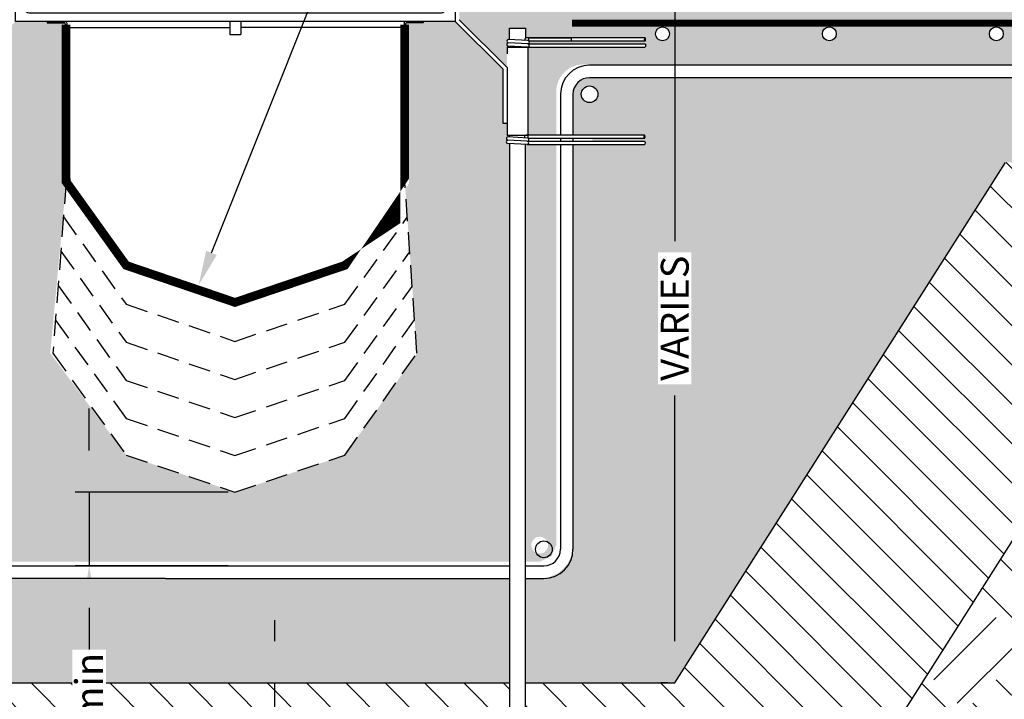
# Model space of a CAD drawing. Units: millimetres. Extents: x -594036 to -568878, y -732885 to -730068.
# Drawn here: x -576847 to -576139, y -731798 to -731310 of the extents above; entities that cross this region are included whole.
import ezdxf
from ezdxf import colors
from ezdxf.entities.mleader import LeaderData, LeaderLine
from ezdxf.math import Vec2, Vec3

# ---------------------------------------------------------------- set-up
doc = ezdxf.new("R2010")
doc.units = ezdxf.units.MM
doc.header["$PDMODE"] = 3
doc.linetypes.add('DASHED2', pattern=[9.524999999999999, 6.35, -3.175])
doc.layers.add('Details', color=7, linetype='Continuous')
doc.styles.get("Standard").update_dxf_attribs({"font": 'arial.ttf'})
doc.dimstyles.get("Standard").update_dxf_attribs({"dimscale": 10, "dimtxt": 2, "dimasz": 3, "dimexe": 1, "dimexo": 0.5, "dimgap": 0.5, "dimtad": 0, "dimdec": 0, "dimzin": 0, "dimdsep": 46, "dimtxsty": 'Standard', "dimcen": 0.09, "dimclrd": 3, "dimclre": 3, "dimclrt": 7, "dimadec": 0, "dimazin": 0, "dimtfac": 1, "dimtdec": 0, "dimtofl": 0, "dimtmove": 0, "dimatfit": 3, "dimfxl": 1, "dimtolj": 1, "dimtzin": 0, "dimarcsym": 0})

# ---------------------------------------------------------------- blocks, each defined once
blk = doc.blocks.new('*D3')
at = {"layer": 'Defpoints', "color": 0, "transparency": 16777216}
for p in [(-576376.2114880163, -731262.405212869), (-576376.2114880173, -731262.405212869), (-576376.2114880169, -731786.3137418947)]:
    blk.add_point(p, dxfattribs=at)
at = {"layer": 'Details', "color": 3, "lineweight": -2, "transparency": 16777216}
for p, q in [((-576381.2114880163, -731262.405212869), (-576386.2114880173, -731262.405212869)), ((-576376.2114880173, -731292.405212869), (-576376.2114880173, -731468.9092727435)), ((-576376.2114880173, -731756.3137418947), (-576376.2114880173, -731579.8096820203)), ((-576381.2114880169, -731786.3137418947), (-576386.2114880173, -731786.3137418947))]:
    blk.add_line(p, q, dxfattribs=at)
at = {"layer": 'Details', "color": 3, "transparency": 16777216}
for points in [[(-576381.2114880173, -731292.405212869), (-576371.2114880173, -731292.405212869), (-576376.2114880173, -731262.405212869)], [(-576381.2114880173, -731756.3137418947), (-576371.2114880173, -731756.3137418947), (-576376.2114880173, -731786.3137418947)]]:
    blk.add_solid(points, dxfattribs=at)
at = {"layer": 'Details', "color": 7, "transparency": 16777216, "insert": (-576376.2114880173, -731524.3594773817), "char_height": 20, "attachment_point": 5, "rotation": 90, "bg_fill": 3, "box_fill_scale": 1.1, "bg_fill_color": 256, "bg_fill_true_color": 13158600, "bg_fill_transparency": 0}
blk.add_mtext('\\A1;VARIES', dxfattribs=at)
blk = doc.blocks.new('*D6')
at = {"layer": 'Defpoints', "color": 0, "transparency": 16777216}
for p in [(-576692.2869316026, -731649.313741895), (-576797.0861888321, -731702.313741895), (-576692.2869316026, -731702.313741895)]:
    blk.add_point(p, dxfattribs=at)
at = {"layer": 'Details', "color": 3, "lineweight": -2, "transparency": 16777216}
for p, q in [((-576797.0861888321, -731619.313741895), (-576797.0861888321, -731589.313741895)), ((-576697.2869316026, -731649.313741895), (-576807.0861888321, -731649.313741895)), ((-576797.0861888321, -731649.313741895), (-576797.0861888321, -731702.313741895)), ((-576697.2869316026, -731702.313741895), (-576807.0861888321, -731702.313741895)), ((-576797.0861888321, -731732.313741895), (-576797.0861888321, -731762.313741895))]:
    blk.add_line(p, q, dxfattribs=at)
at = {"layer": 'Details', "color": 3, "transparency": 16777216}
for points in [[(-576802.0861888321, -731619.313741895), (-576792.0861888321, -731619.313741895), (-576797.0861888321, -731649.313741895)], [(-576802.0861888321, -731732.313741895), (-576792.0861888321, -731732.313741895), (-576797.0861888321, -731702.313741895)]]:
    blk.add_solid(points, dxfattribs=at)
at = {"layer": 'Details', "color": 7, "transparency": 16777216, "insert": (-576797.0861888321, -731807.7025549917), "char_height": 20, "attachment_point": 5, "rotation": 90, "bg_fill": 3, "box_fill_scale": 1.1, "bg_fill_color": 256, "bg_fill_true_color": 13158600, "bg_fill_transparency": 0}
blk.add_mtext('\\A1;50 min', dxfattribs=at)
blk = doc.blocks.new('*D7')
at = {"layer": 'Defpoints', "color": 0, "transparency": 16777216}
for p in [(-576692.1429313162, -731711.3137418948), (-576692.0014607229, -731786.3137418947), (-576663.8246787493, -731786.3137418947)]:
    blk.add_point(p, dxfattribs=at)
at = {"layer": 'Details', "color": 3, "lineweight": -2, "transparency": 16777216}
for p, q in [((-576687.1429313162, -731711.3137418948), (-576653.8246787493, -731711.3137418948)), ((-576663.8246787493, -731741.3137418948), (-576663.8246787493, -731756.3137418947)), ((-576687.0014607229, -731786.3137418947), (-576653.8246787493, -731786.3137418947)), ((-576663.8246787493, -731786.3137418947), (-576663.8246787493, -731816.3137418947))]:
    blk.add_line(p, q, dxfattribs=at)
at = {"layer": 'Details', "color": 3, "transparency": 16777216}
for points in [[(-576668.8246787493, -731741.3137418948), (-576658.8246787493, -731741.3137418948), (-576663.8246787493, -731711.3137418948)], [(-576668.8246787493, -731756.3137418947), (-576658.8246787493, -731756.3137418947), (-576663.8246787493, -731786.3137418947)]]:
    blk.add_solid(points, dxfattribs=at)
at = {"layer": 'Details', "color": 7, "transparency": 16777216, "insert": (-576663.8246787493, -731861.6206996025), "char_height": 20, "attachment_point": 5, "rotation": 90, "bg_fill": 3, "box_fill_scale": 1.1, "bg_fill_color": 256, "bg_fill_true_color": 13158600, "bg_fill_transparency": 0}
blk.add_mtext('\\A1;75 min', dxfattribs=at)

msp = doc.modelspace()

# ---------------------------------------------------------------- hatches: boundary and pattern name
at = {"layer": 'Details'}
h = msp.add_hatch(dxfattribs=at)
h.set_pattern_fill('AR-CONC', color=8, scale=0.5)
h.set_pattern_definition([(49.99999999999999, (0, 0), (91.092334498002, -7.969542769451543), [9.525, -104.775]), (355, (0, 0), (-17.62171071248467, 95.52842261951757), [7.62, -83.820292085]), (100.4514447, (7.5910035, -0.66412675), (73.47062354517664, 87.55887595609755), [8.095004399999999, -89.04512229999999]), (46.18420000000001, (0, 25.4), (135.539520446065, -21.02116396636357), [14.2875, -157.1625]), (96.63555760999996, (11.29495, 23.64825), (118.7020670257515, 123.7130622988608), [12.14251157, -133.56780408]), (351.1841511700001, (0, 25.4), (118.7020670324885, 123.7130622927663), [11.429983535, -125.72986596]), (21, (12.7, 19.05), (75.80719563456624, -51.1325990935438), [9.525, -104.775]), (326.0000000000001, (12.7, 19.05), (30.90101417382354, 92.09398306115963), [7.62, -83.82]), (71.45144499999999, (19.0172663, 14.78895005), (106.7082096393581, 40.96138444295262), [8.0950044, -89.04496879999999]), (37.50000000000001, (0, 0), (1.544301625295908, 42.27751943657655), [0, -82.804, 0, -85.09, 0, -84.1375]), (7.499999999999999, (0, 0), (33.40983125515287, 50.09028740905975), [0, -48.514, 0, -80.899, 0, -32.0675]), (327.5, (-28.321, 0), (67.7952975834357, -2.864371996336722), [0, -31.75, 0, -99.06, 0, -131.445]), (317.5, (-41.021, 0), (74.06459069300902, 12.71324551666651), [0, -41.275, 0, -65.786, 0, -93.345])])
edge = h.paths.add_edge_path()
edge.add_line((-575850.5251905952, -731342.5424313119), (-575850.5251905952, -731351.5424313127))
edge.add_line((-575850.5251905952, -731351.5424313127), (-576437.4006510967, -731351.542431312))
edge.add_arc((-576437.4006510961, -731363.4781513219), 11.93572000984568, 90.00000000279418, 179.9999999972058)
edge.add_line((-576449.336371106, -731363.4781513213), (-576449.336371106, -731392.8682950182))
edge.add_line((-576449.336371106, -731392.8682950182), (-576398.2956961422, -731392.852765581))
edge.add_line((-576398.2956961422, -731392.852765581), (-576397.9296993967, -731393.2387822726))
edge.add_line((-576397.9296993967, -731393.2387822726), (-576397.8030576892, -731394.0375228273))
edge.add_line((-576397.8030576892, -731394.0375228273), (-576397.9030411432, -731394.7259769024))
edge.add_line((-576397.9030411432, -731394.7259769024), (-576398.0504979048, -731395.033503016))
edge.add_line((-576398.0504979048, -731395.033503016), (-576398.2956961422, -731395.1883959124))
edge.add_line((-576398.2956961422, -731395.1883959124), (-576435.537302453, -731395.1879141883))
edge.add_line((-576435.537302453, -731395.1879141883), (-576435.3121341793, -731397.2085559749))
edge.add_line((-576435.3121341793, -731397.2085559749), (-576398.2933561434, -731397.2085559749))
edge.add_line((-576398.2933561434, -731397.2085559749), (-576397.80066584, -731398.3763711406))
edge.add_line((-576397.80066584, -731398.3763711406), (-576398.2933561434, -731399.5441863063))
edge.add_line((-576398.2933561434, -731399.5441863063), (-576449.3363711059, -731399.5441828347))
edge.add_line((-576449.3363711059, -731399.5441828347), (-576449.3363711057, -731687.3780218851))
edge.add_arc((-576473.2720911154, -731687.378021885), 23.93572000961285, 270.00000000027865, 359.99999999972135, ccw=False)
edge.add_line((-576473.2720911152, -731711.3137418946), (-576483.6390603862, -731711.3137418953))
edge.add_line((-576483.6390603862, -731711.3137418953), (-576483.6390603863, -731786.3137418954))
edge.add_line((-576483.6390603863, -731786.3137418954), (-576376.2114880169, -731786.3137418955))
edge.add_line((-576376.2114880169, -731786.3137418955), (-576138.584851533, -731412.4052128689))
edge.add_line((-576138.584851533, -731412.4052128689), (-575483.669118111, -731412.4052128689))
edge.add_line((-575483.669118111, -731412.4052128689), (-575483.669118111, -731262.4052128689))
edge.add_line((-575483.669118111, -731262.4052128689), (-576534.0069612561, -731262.4052128698))
edge.add_line((-576534.0069612561, -731262.4052128698), (-576534.0054596832, -731286.7486816474))
edge.add_line((-576534.0054596832, -731286.7486816474), (-576531.0893362277, -731286.7679479189))
edge.add_line((-576531.0893362277, -731286.7679479189), (-576531.0893362277, -731309.8817302168))
edge.add_line((-576531.0893362277, -731309.8817302168), (-576496.6906795971, -731344.2803868472))
edge.add_line((-576496.6906795971, -731344.2803868472), (-576496.6849431818, -731329.647988263))
edge.add_line((-576496.6849431818, -731329.647988263), (-576495.0309935459, -731329.6479882622))
edge.add_line((-576495.0309935459, -731329.6479882622), (-576495.030993546, -731328.8773807249))
edge.add_line((-576495.030993546, -731328.8773807249), (-576496.1786009129, -731328.8324354896))
edge.add_line((-576496.1786009129, -731328.8324354896), (-576496.9988702596, -731327.6703899484))
edge.add_line((-576496.9988702596, -731327.6703899484), (-576496.1181970488, -731326.5067755523))
edge.add_line((-576496.1181970488, -731326.5067755523), (-576496.8780387895, -731325.346300102))
edge.add_line((-576496.8780387895, -731325.346300102), (-576495.9973655787, -731324.1826857058))
edge.add_line((-576495.9973655787, -731324.1826857058), (-576495.0309935458, -731324.2166398993))
edge.add_line((-576495.0309935458, -731324.2166398993), (-576495.0309935458, -731315.9160550225))
edge.add_line((-576495.0309935458, -731315.9160550225), (-576483.3561191997, -731315.9267560787))
edge.add_line((-576483.3561191997, -731315.9267560787), (-576483.3561191997, -731323.0597239576))
edge.add_line((-576483.3561191997, -731323.0597239576), (-576483.2101568071, -731322.91128009))
edge.add_line((-576483.2101568071, -731322.91128009), (-576397.9473808935, -731322.8759712975))
edge.add_line((-576397.9473808935, -731322.8759712975), (-576397.4545184321, -731324.043786392))
edge.add_line((-576397.4545184321, -731324.043786392), (-576397.9472087355, -731325.2116015577))
edge.add_line((-576397.9472087355, -731325.2116015577), (-576481.2963759338, -731325.2105315562))
edge.add_line((-576481.2963759338, -731325.2105315562), (-576480.9191056727, -731326.130065713))
edge.add_line((-576480.9191056727, -731326.130065713), (-576482.0215684738, -731327.2317616201))
edge.add_line((-576482.0215684738, -731327.2317616201), (-576397.9448687367, -731327.2317616201))
edge.add_line((-576397.9448687367, -731327.2317616201), (-576397.4521784333, -731328.3995767859))
edge.add_line((-576397.4521784333, -731328.3995767859), (-576397.9448687367, -731329.5673919516))
edge.add_line((-576397.9448687367, -731329.5673919516), (-576482.1709499861, -731329.567386256))
edge.add_line((-576482.1709499861, -731329.567386256), (-576482.1709499866, -731329.6479882629))
edge.add_line((-576482.1709499866, -731329.6479882629), (-576481.7021695636, -731329.6479882632))
edge.add_line((-576481.7021695636, -731329.6479882632), (-576481.7021695636, -731392.8880744448))
edge.add_line((-576481.7021695636, -731392.8880744448), (-576461.3363711064, -731392.8791290413))
edge.add_line((-576461.3363711064, -731392.8791290413), (-576461.3363711064, -731363.4781513214))
edge.add_arc((-576441.8102274626, -731361.6516449866), 19.61138472910365, 77.006072615704, 185.3439872888517, ccw=False)
edge.add_line((-576437.4006510967, -731342.5424313119), (-575850.5251905952, -731342.5424313119))
h.paths.add_polyline_path([(-576483.3561191994, -731399.479147866), (-576482.5194373928, -731399.5441806107), (-576461.3363711064, -731399.5441820231), (-576461.3363711062, -731687.3780218852), (-576464.8322625586, -731695.3367911924), (-576473.2720911155, -731699.3137418944), (-576483.3561191998, -731699.3137418951)], flags=17)
edge = h.paths.add_edge_path(flags=16)
edge.add_arc((-576437.4006510968, -731363.4781513213), 6, 0, 360)
edge = h.paths.add_edge_path(flags=16)
edge.add_arc((-575785.0612566806, -731320.1057813765), 5, 0, 360)
edge = h.paths.add_edge_path(flags=16)
edge.add_arc((-575545.0612566806, -731320.1057813765), 5, 0, 360)
edge = h.paths.add_edge_path(flags=16)
edge.add_arc((-576145.0612566806, -731320.1057813765), 5, 0, 360)
edge = h.paths.add_edge_path(flags=16)
edge.add_arc((-576385.0612566806, -731320.1057813765), 5, 0, 360)
edge = h.paths.add_edge_path(flags=16)
edge.add_arc((-576265.0612566806, -731320.1057813765), 5, 0, 360)
edge = h.paths.add_edge_path(flags=16)
edge.add_arc((-575665.0612566806, -731320.1057813765), 5, 0, 360)
edge = h.paths.add_edge_path(flags=16)
edge.add_arc((-575905.0612566806, -731320.1057813765), 5, 0, 360)
edge = h.paths.add_edge_path(flags=16)
edge.add_arc((-576025.0612566806, -731320.1057813765), 5, 0, 360)
edge = h.paths.add_edge_path(flags=16)
edge.add_ellipse((-576397.6642675494, -731324.0437863912), major_axis=(0, 1.167815165710635), ratio=0.4218906534925828, start_angle=0, end_angle=360, ccw=False)
edge = h.paths.add_edge_path(flags=16)
edge.add_arc((-576473.2720911156, -731687.3780218852), 6, 0, 360)
h.paths.add_polyline_path([(-576849.9973268567, -731311.0921504258), (-576884.3946168202, -731345.4894403892), (-576884.3946168202, -731384.4066907313), (-576887.3136085159, -731384.4066907313), (-576887.317978264, -731392.8880744439), (-576886.7779647232, -731395.2626787216), (-576886.6571332531, -731397.586768568), (-576887.7587743122, -731398.8092298436), (-576888.9719279, -731398.8722894097), (-576888.9719278996, -731699.3137418944), (-576495.0309935458, -731699.3137418943), (-576495.0309935458, -731398.8722894097), (-576496.2441471337, -731398.8092298436), (-576497.3473576664, -731397.6471843031), (-576497.2265261962, -731395.3230944567), (-576496.0629117993, -731394.1594800598), (-576495.0309935458, -731394.2115488505), (-576495.0309935458, -731392.8880744439), (-576496.6893129299, -731392.8880744439), (-576496.6893129299, -731384.4066907313), (-576499.6085788559, -731384.4066907313), (-576499.6085788559, -731345.4897146195), (-576534.0061430496, -731311.0921504258), (-576556.9935970126, -731311.0921504258), (-576556.9949637017, -731312.1882351978), (-576569.0718790364, -731312.1896022878), (-576569.6807522954, -731312.7964119106), (-576569.6809115387, -731313.4606228748), (-576567.1177436906, -731313.4606228821), (-576567.1117778396, -731427.3442382299), (-576569.873926525, -731431.3161917063), (-576561.5190398364, -731549.5554674182), (-576613.3250948162, -731622.686535683), (-576692.2869316017, -731649.3137418946), (-576770.5421900569, -731622.686535683), (-576825.0490685859, -731549.4639189225), (-576814.0112908776, -731431.1295721958), (-576816.7434373565, -731427.3599757238), (-576816.9172809873, -731313.4812274734), (-576814.3041955115, -731313.460622882), (-576814.3041955115, -731312.7964119281), (-576814.9150258383, -731312.1882351926), (-576827.2302697055, -731312.1896018873), (-576827.2302697055, -731311.0921504258)])
h.paths.add_polyline_path([(-576888.9719278995, -731711.3137418946), (-576495.0309935458, -731711.3137418946), (-576495.0309935458, -731786.3137418944), (-576888.9719278995, -731786.3137418944)])
edge = h.paths.add_edge_path(flags=16)
edge.add_arc((-576910.7308303297, -731687.3780218852), 6, 0, 360)
edge = h.paths.add_edge_path()
edge.add_line((-577533.7606720367, -731342.542431312), (-577533.7606720367, -731351.5424313119))
edge.add_line((-577533.7606720367, -731351.5424313119), (-576946.6022703488, -731351.542431312))
edge.add_arc((-576946.6457990872, -731363.583238992), 12.04088636013449, -5.799849750486885, 89.79287086038471, ccw=False)
edge.add_line((-576934.6665503395, -731364.8000149686), (-576934.6665503393, -731392.8740195787))
edge.add_line((-576934.6665503393, -731392.8740195787), (-576985.9901664896, -731392.8527655802))
edge.add_line((-576985.9901664896, -731392.8527655802), (-576986.3561632351, -731393.2387822717))
edge.add_line((-576986.3561632351, -731393.2387822717), (-576986.4828049426, -731394.0375228265))
edge.add_line((-576986.4828049426, -731394.0375228265), (-576986.3828214887, -731394.7259769016))
edge.add_line((-576986.3828214887, -731394.7259769016), (-576986.2353647271, -731395.0335030152))
edge.add_line((-576986.2353647271, -731395.0335030152), (-576985.9901664896, -731395.1883959116))
edge.add_line((-576985.9901664896, -731395.1883959116), (-576934.6665503393, -731395.1877370406))
edge.add_line((-576934.6665503393, -731395.1877370406), (-576934.6665503393, -731397.2085559741))
edge.add_line((-576934.6665503393, -731397.2085559741), (-576985.9925064885, -731397.2085559741))
edge.add_line((-576985.9925064885, -731397.2085559741), (-576986.4851967918, -731398.3763711398))
edge.add_line((-576986.4851967918, -731398.3763711398), (-576985.9925064885, -731399.5441863055))
edge.add_line((-576985.9925064885, -731399.5441863055), (-576934.6665503393, -731399.5441828347))
edge.add_line((-576934.6665503393, -731399.5441828347), (-576934.6665503395, -731687.3780218851))
edge.add_arc((-576910.7308303299, -731687.3780218851), 23.93572000961285, 180, 269.9998029149377)
edge.add_line((-576910.7309126636, -731711.3137418944), (-576900.6468022456, -731711.3137418944))
edge.add_line((-576900.6468022456, -731711.3137418944), (-576900.6468022455, -731786.3137418946))
edge.add_line((-576900.6468022455, -731786.3137418946), (-577008.074374615, -731786.3137418947))
edge.add_line((-577008.074374615, -731786.3137418947), (-577245.7010110988, -731412.4052128689))
edge.add_line((-577245.7010110988, -731412.4052128689), (-577814.3703031982, -731412.4052128689))
edge.add_line((-577814.3703031982, -731412.4052128689), (-577814.3703031982, -731262.4052128689))
edge.add_line((-577814.3703031982, -731262.4052128689), (-576850.156211834, -731262.4052128689))
edge.add_line((-576850.156211834, -731262.4052128689), (-576850.156211834, -731286.767947919))
edge.add_line((-576850.156211834, -731286.767947919), (-576852.9138594483, -731286.767947919))
edge.add_line((-576852.9138594483, -731286.767947919), (-576852.9138594483, -731309.8814559865))
edge.add_line((-576852.9138594483, -731309.8814559865), (-576887.3125160789, -731344.280112617))
edge.add_line((-576887.3125160789, -731344.280112617), (-576887.317978264, -731329.6479882622))
edge.add_line((-576887.317978264, -731329.6479882622), (-576888.9719279001, -731329.6479882622))
edge.add_line((-576888.9719279001, -731329.6479882622), (-576888.9719279, -731328.8773807249))
edge.add_line((-576888.9719279, -731328.8773807249), (-576888.107261719, -731328.8324354888))
edge.add_line((-576888.107261719, -731328.8324354888), (-576887.0040511861, -731327.6703899484))
edge.add_line((-576887.0040511861, -731327.6703899484), (-576888.1676655831, -731326.5067755515))
edge.add_line((-576888.1676655831, -731326.5067755515), (-576887.1248826563, -731325.346300102))
edge.add_line((-576887.1248826563, -731325.346300102), (-576888.2884970532, -731324.182685705))
edge.add_line((-576888.2884970532, -731324.182685705), (-576888.9719279, -731324.2166398994))
edge.add_line((-576888.9719279, -731324.2166398994), (-576888.9719279, -731315.9160550226))
edge.add_line((-576888.9719279, -731315.9160550226), (-576900.6468022461, -731315.9160550226))
edge.add_line((-576900.6468022461, -731315.9160550226), (-576900.6468022461, -731323.0490229015))
edge.add_line((-576900.6468022461, -731323.0490229015), (-576901.0757058248, -731322.9112800892))
edge.add_line((-576901.0757058248, -731322.9112800892), (-576986.3384817383, -731322.8759712967))
edge.add_line((-576986.3384817383, -731322.8759712967), (-576986.8313441997, -731324.0437863912))
edge.add_line((-576986.8313441997, -731324.0437863912), (-576986.3386538964, -731325.2116015569))
edge.add_line((-576986.3386538964, -731325.2116015569), (-576902.9894866981, -731325.2105315553))
edge.add_line((-576902.9894866981, -731325.2105315553), (-576903.3667569591, -731326.1300657121))
edge.add_line((-576903.3667569591, -731326.1300657121), (-576902.2642941581, -731327.2317616193))
edge.add_line((-576902.2642941581, -731327.2317616193), (-576986.3409938952, -731327.2317616193))
edge.add_line((-576986.3409938952, -731327.2317616193), (-576986.8336841986, -731328.399576785))
edge.add_line((-576986.8336841986, -731328.399576785), (-576986.3409938952, -731329.5673919508))
edge.add_line((-576986.3409938952, -731329.5673919508), (-576902.1149126458, -731329.5673862551))
edge.add_line((-576902.1149126458, -731329.5673862551), (-576902.1149126453, -731329.6479882621))
edge.add_line((-576902.1149126453, -731329.6479882621), (-576902.3007518821, -731329.6479882622))
edge.add_line((-576902.3007518821, -731329.6479882622), (-576902.3007518821, -731392.8880744439))
edge.add_line((-576902.3007518821, -731392.8880744439), (-576922.6665503389, -731392.8792516156))
edge.add_line((-576922.6665503389, -731392.8792516156), (-576922.6665503391, -731363.4781513214))
edge.add_arc((-576942.1926939827, -731361.6516449865), 19.61138472888268, 354.6560127107463, 462.9939273843726)
edge.add_line((-576946.6022703486, -731342.5424313119), (-577533.7606720367, -731342.542431312))
h.paths.add_polyline_path([(-576900.6468022461, -731399.4791478652), (-576901.766425239, -731399.5441806099), (-576922.6665503389, -731399.5441820233), (-576922.666550339, -731687.3780218852), (-576919.1706588865, -731695.3367911917), (-576910.7308860461, -731699.3137418943), (-576900.6468022458, -731699.3137418943)], flags=17)
edge = h.paths.add_edge_path(flags=16)
edge.add_ellipse((-576397.6619275506, -731328.399576785), major_axis=(0, 1.167815165710635), ratio=0.4218906534925828, start_angle=180, end_angle=360, ccw=False)
h = msp.add_hatch(dxfattribs=at)
h.set_pattern_fill('_USER', color=8, scale=20, angle=135, pattern_type=0)
h.set_pattern_definition([(135, (0, 31.35555607487913), (-14.14213562373095, -14.14213562373095), [])])
h.paths.add_polyline_path([(-575483.669118111, -731412.4052128689), (-576138.584851533, -731412.4052128689), (-576376.2114880166, -731786.3137418944), (-576483.3561191997, -731786.8844076614), (-576483.3561191997, -731936.8844076613), (-576294.1739231336, -731936.8844076612), (-576066.0831896516, -731577.9807430609), (-575483.6693923415, -731577.9807430608)])
h.paths.add_polyline_path([(-576495.0309935458, -731786.8844076612), (-576888.9719278993, -731786.8844076615), (-576888.971927899, -731936.8844076615), (-576495.0309935457, -731936.8844076614)])
h.paths.add_polyline_path([(-576900.6468022455, -731786.8844076615), (-577008.074374615, -731786.3137418947), (-577245.7010110988, -731412.4052128689), (-577814.3703031982, -731412.4052128689), (-577814.3703031983, -731577.9807430609), (-577318.2026729803, -731577.9807430609), (-577090.111939498, -731936.8844076616), (-576900.6468022452, -731936.8844076615)])
h = msp.add_hatch(dxfattribs=at)
h.set_pattern_fill('EARTH', color=8, scale=10, angle=45)
h.set_pattern_definition([(45, (0, 0), (0, 89.80256121069154), [63.5, -63.5]), (45, (-16.83798022700466, 16.83798022700466), (0, 89.80256121069154), [63.5, -63.5]), (45, (-33.67596045400933, 33.67596045400933), (0, 89.80256121069154), [63.5, -63.5]), (135, (-33.67596045400933, 44.90128060534578), (-89.80256121069154, 0), [63.5, -63.5]), (135, (-16.83798022700467, 61.73926083235044), (-89.80256121069154, 0), [63.5, -63.5]), (135, (0, 78.5772410593551), (-89.80256121069154, 0), [63.5, -63.5])])
h.paths.add_polyline_path([(-576483.3561191997, -731936.8844076613), (-576483.3561191997, -732180.15168989), (-576489.1935563727, -732194.5657024973), (-576495.0309935459, -732180.1516898902), (-576495.0309935458, -731936.8844076612), (-576888.971927899, -731936.8844076615), (-576888.9719278987, -732180.1516898903), (-576894.8093650719, -732194.5657024974), (-576900.6468022449, -732180.1516898901), (-576900.6468022453, -731936.8844076616), (-577090.111939498, -731936.8844076616), (-577318.2026729803, -731577.9807430609), (-577814.3703031983, -731577.9807430609), (-577814.3703031983, -732469.1507234626), (-577805.6234969959, -732468.5106516407), (-577796.8767046011, -732467.8716711288), (-577788.129939822, -732467.2348732372), (-577779.3832164656, -732466.6013492753), (-577770.63654834, -732465.9721905537), (-577761.8899492531, -732465.3484883821), (-577753.1434330125, -732464.7313340708), (-577744.3970134257, -732464.1218189297), (-577735.6507043006, -732463.5210342688), (-577726.9045194448, -732462.9300713979), (-577718.1584726659, -732462.3500216274), (-577709.4125777719, -732461.7819762673), (-577700.6668485703, -732461.2270266275), (-577691.9212988686, -732460.6862640177), (-577683.175942475, -732460.1607797487), (-577674.430793197, -732459.6516651299), (-577665.6858648421, -732459.1600114716), (-577656.9411712182, -732458.6869100836), (-577648.1967261329, -732458.2334522761), (-577639.4525433942, -732457.8007293592), (-577630.7086368093, -732457.3898326426), (-577621.9650201862, -732457.0018534366), (-577613.2217073326, -732456.6378830514), (-577604.4787120562, -732456.2990127965), (-577595.7360481647, -732455.9863339824), (-577586.9937294656, -732455.700937919), (-577578.2517697669, -732455.4439159159), (-577569.5101828764, -732455.2163592839), (-577560.7689826014, -732455.0193593323), (-577552.0281827496, -732454.8540073718), (-577543.2877971291, -732454.721394712), (-577534.5478395474, -732454.6226126627), (-577525.808323812, -732454.5587525344), (-577517.0692637312, -732454.5309056371), (-577508.3306731121, -732454.5401632807), (-577499.5925657625, -732454.5876167748), (-577490.8549554902, -732454.6743574302), (-577482.1178561029, -732454.8014765563), (-577473.3812814085, -732454.9700654638), (-577464.6452452146, -732455.1812154619), (-577455.9097613285, -732455.4360178611), (-577447.1748420999, -732455.7354100144), (-577438.4404863502, -732456.0789012805), (-577429.7066855658, -732456.4652267076), (-577420.9734311606, -732456.8931136826), (-577412.2407145478, -732457.3612895925), (-577403.508527142, -732457.868481824), (-577394.7768603563, -732458.4134177645), (-577386.0457056047, -732458.9948248006), (-577377.3150543012, -732459.6114303194), (-577368.5848978593, -732460.261961708), (-577359.8552276928, -732460.945146353), (-577351.1260352153, -732461.6597116415), (-577342.397311841, -732462.4043849607), (-577333.6690489836, -732463.1778936973), (-577324.9412380568, -732463.9789652383), (-577316.2138704739, -732464.8063269708), (-577307.4869376492, -732465.6587062813), (-577298.7604309964, -732466.5348305576), (-577290.0343419295, -732467.4334271859), (-577281.3086618616, -732468.3532235535), (-577272.5833822071, -732469.2929470473), (-577263.8584943794, -732470.2513250542), (-577255.1339897925, -732471.2270849611), (-577246.4098598602, -732472.2189541552), (-577237.686095996, -732473.2256600234), (-577228.9626896139, -732474.2459299526), (-577220.2396321276, -732475.2784913295), (-577211.5169149509, -732476.3220715414), (-577202.7945294975, -732477.3753979752), (-577194.0724671814, -732478.4371980177), (-577185.3507194158, -732479.5061990562), (-577176.6292776152, -732480.5811284772), (-577167.908133193, -732481.660713668), (-577159.187277563, -732482.7436820156), (-577150.466702139, -732483.8287609065), (-577141.7463983347, -732484.9146777281), (-577133.0263575641, -732486.0001598675), (-577124.3065712407, -732487.083934711), (-577115.5870307783, -732488.1647296458), (-577106.8677275908, -732489.2412720594), (-577098.148653092, -732490.3122893382), (-577089.4297986955, -732491.3765088693), (-577080.7111558153, -732492.4326580398), (-577071.9927158649, -732493.4794642365), (-577063.2744702583, -732494.5156548462), (-577054.5564104093, -732495.5399572562), (-577045.8385277314, -732496.5510988533), (-577037.1208136386, -732497.5478070244), (-577028.4032595446, -732498.5288091569), (-577019.6858568632, -732499.4928326369), (-577010.968597008, -732500.4386048522), (-577002.2514713932, -732501.3648531892), (-576993.5344714321, -732502.2703050352), (-576984.8175885389, -732503.1536877769), (-576976.1008141269, -732504.0137288013), (-576967.3841396101, -732504.8491554956), (-576958.6675564025, -732505.6586952467), (-576949.9510559177, -732506.4410754411), (-576941.2346295691, -732507.1950234665), (-576932.518268771, -732507.9192667092), (-576923.801964937, -732508.6125325564), (-576915.085709481, -732509.2735483955), (-576906.3694938164, -732509.9010416126), (-576897.6533093572, -732510.4937395953), (-576888.9371475175, -732511.0503697306), (-576880.2209997104, -732511.5696594048), (-576871.5048573501, -732512.0503360054), (-576862.7887118504, -732512.4911269194), (-576854.0725546248, -732512.8907595335), (-576845.3563770873, -732513.2479612349), (-576836.6401706518, -732513.5614594102), (-576827.9239267317, -732513.8299814466), (-576819.207636741, -732514.0522547311), (-576810.4912920932, -732514.2270066506), (-576801.7748842025, -732514.3529645922), (-576793.0584044827, -732514.4288559424), (-576784.3418443471, -732514.4534080887), (-576775.6251952096, -732514.425348418), (-576766.9084484843, -732514.3434043169), (-576758.191595585, -732514.2063031724), (-576749.4746279247, -732514.0127723715), (-576740.7575369182, -732513.7615393016), (-576732.0403139784, -732513.4513313493), (-576723.3229510321, -732513.0811672944), (-576714.6054438299, -732512.6522408439), (-576705.8877898519, -732512.1667289296), (-576697.1699865863, -732511.6268133057), (-576688.452031522, -732511.0346757262), (-576679.7339221468, -732510.3924979443), (-576671.0156559496, -732509.7024617142), (-576662.2972304184, -732508.9667487892), (-576653.5786430422, -732508.1875409234), (-576644.8598913089, -732507.3670198701), (-576636.1409727071, -732506.5073673835), (-576627.4218847255, -732505.6107652171), (-576618.702624852, -732504.6793951248), (-576609.9831905754, -732503.7154388599), (-576601.2635793838, -732502.7210781765), (-576592.5437887661, -732501.6984948284), (-576583.8238162104, -732500.6498705692), (-576575.1036592051, -732499.5773871527), (-576566.3833152388, -732498.4832263322), (-576557.6627817997, -732497.369569862), (-576548.9420563766, -732496.2385994956), (-576540.2211364575, -732495.0924969869), (-576531.500019531, -732493.9334440894), (-576522.7787030855, -732492.7636225567), (-576514.0571846096, -732491.5852141429), (-576505.3354615915, -732490.4004006017), (-576496.6135315194, -732489.2113636866), (-576487.8913918824, -732488.0202851514), (-576479.1690401684, -732486.8293467499), (-576470.446473866, -732485.6407302358), (-576461.7236904636, -732484.4566173629), (-576453.0006874496, -732483.2791898848), (-576444.2774623125, -732482.1106295554), (-576435.5540125405, -732480.9531181281), (-576426.8303356222, -732479.8088373571), (-576418.106429046, -732478.6799689959), (-576409.3822903004, -732477.5686947982), (-576400.6579168738, -732476.4771965175), (-576391.9333062546, -732475.407655908), (-576383.208455931, -732474.3622547233), (-576374.4833633918, -732473.343174717), (-576365.7580261251, -732472.3525976429), (-576357.0324416198, -732471.3927052547), (-576348.3066073636, -732470.4656793062), (-576339.5805208455, -732469.5737015508), (-576330.8541795538, -732468.7189537428), (-576322.1275809768, -732467.9036176357), (-576313.4007226028, -732467.1298749831), (-576304.6736019206, -732466.3999075388), (-576295.9462164185, -732465.7158970565), (-576287.2185635848, -732465.0800252899), (-576278.4906409079, -732464.494473993), (-576269.7624458764, -732463.9614249193), (-576261.0339759785, -732463.4830598225), (-576252.305228703, -732463.0615604563), (-576243.5762015379, -732462.6991085748), (-576234.8468919718, -732462.3978859312), (-576226.117297493, -732462.1600742796), (-576217.3874155903, -732461.9878553738), (-576208.6572437517, -732461.8834109671), (-576199.9267794657, -732461.8489228137), (-576191.1960202211, -732461.8865726668), (-576182.464963506, -732461.9985422809), (-576173.7336068086, -732462.1870134091), (-576165.0019476179, -732462.4541678051), (-576156.2699834217, -732462.8021872231), (-576147.5377117089, -732463.2332534165), (-576138.8051299677, -732463.7495481394), (-576130.0722356867, -732464.3532531449), (-576121.3390263543, -732465.0465501873), (-576112.6054994585, -732465.8316210198), (-576103.8716527943, -732466.7106290467), (-576095.1375236497, -732467.6833688454), (-576086.4032273857, -732468.7449523038), (-576077.6688885271, -732469.889941662), (-576068.9346315982, -732471.1128991599), (-576060.200581124, -732472.4083870377), (-576051.4668616289, -732473.7709675358), (-576042.7335976377, -732475.1952028943), (-576034.0009136751, -732476.6756553533), (-576025.2689342657, -732478.2068871531), (-576016.537783934, -732479.7834605341), (-576007.807587205, -732481.399937736), (-575999.0784686032, -732483.0508809993), (-575990.3505526532, -732484.7308525643), (-575981.6239638797, -732486.4344146708), (-575972.8988268075, -732488.1561295595), (-575964.1752659611, -732489.8905594703), (-575955.4534058652, -732491.6322666435), (-575946.7333710446, -732493.3758133192), (-575938.0152860237, -732495.1157617376), (-575929.2992753275, -732496.846674139), (-575920.5854634803, -732498.5631127636), (-575911.8739750071, -732500.2596398514), (-575903.1649344321, -732501.9308176427), (-575894.4584662807, -732503.571208378), (-575885.7546950768, -732505.175374297), (-575877.0537453457, -732506.7378776401), (-575868.3557416114, -732508.2532806474), (-575859.6608083993, -732509.7161455596), (-575850.9690702336, -732511.1210346163), (-575842.2806516389, -732512.4625100577), (-575833.5956771402, -732513.7351341244), (-575824.9142712619, -732514.9334690565), (-575816.2365585288, -732516.0520770939), (-575807.5626634655, -732517.085520477), (-575798.8927105967, -732518.0283614461), (-575790.2268244472, -732518.8751622413), (-575781.5651295413, -732519.6204851026), (-575772.907750404, -732520.2588922706), (-575764.2548115597, -732520.784945985), (-575755.6064375334, -732521.1932084864), (-575746.9627528494, -732521.478242015), (-575738.3238820327, -732521.6346088105), (-575729.6899496077, -732521.6568711138), (-575721.0610800991, -732521.5395911647), (-575712.4373980319, -732521.2773312033), (-575703.8190279303, -732520.8646534699), (-575695.2060943192, -732520.296120205), (-575686.5987217233, -732519.5662936483), (-575677.9970346672, -732518.6697360403), (-575669.4011564418, -732517.601009669), (-575660.7047207672, -732516.3588082568), (-575651.4039650364, -732514.9572431567), (-575640.9024452574, -732513.4140214451), (-575628.603717438, -732511.746850198), (-575613.9113375859, -732509.9734364924), (-575596.2288617089, -732508.1114874046), (-575574.9598458153, -732506.1787100112), (-575549.5078459126, -732504.1928113879), (-575519.2764180085, -732502.1714986122), (-575483.669118111, -732500.1324787597), (-575483.6691181111, -731577.9807430609), (-576066.0831896516, -731577.9807430609), (-576294.1739231336, -731936.8844076612)])

# ---------------------------------------------------------------- linework, layer by layer
for p, q in [((-576696.0169007328, -731311.0921504258), (-576696.0169007328, -731320.5264062632)), ((-576688.0364242633, -731311.0921504258), (-576688.0364242633, -731320.5264062632)), ((-576499.6085788559, -731345.4897146195), (-576534.0061430496, -731311.0921504258)), ((-576531.0893362277, -731309.8817302168), (-576496.6906795971, -731344.2803868472)), ((-576814.3041955115, -731313.460622882), (-576813.209477434, -731313.460622882)), ((-576570.775470379, -731313.4606228822), (-576570.775470379, -731315.4163551874)), ((-576570.775470379, -731315.4163551874), (-576569.6809115387, -731315.4163551872)), ((-576569.6809115387, -731313.4606228822), (-576569.6809115387, -731315.4163551872)), ((-576495.0309935458, -731324.2166398994), (-576495.0309935458, -731315.9160550226)), ((-576495.0309935458, -731315.9160550226), (-576483.3561191997, -731315.9160550226)), ((-576483.3561191997, -731315.9160550226), (-576483.3561191997, -731323.0704250135)), ((-576696.0169007328, -731320.5264062632), (-576688.0364242633, -731320.5264062632)), ((-576496.6849431818, -731329.6479882622), (-576496.6849431818, -731334.5169800242)), ((-576496.6849431818, -731329.6479882622), (-576481.7021695636, -731329.6479882622)), ((-576495.0309935458, -731328.8773807249), (-576495.0309935459, -731329.6479882622)), ((-576481.7021695636, -731329.6479882622), (-576481.7021695636, -731392.8880744439)), ((-576499.6085788559, -731384.4066907313), (-576499.6085788559, -731345.4897146195)), ((-576496.6906795971, -731344.2803868472), (-576496.6895871601, -731384.4066907313)), ((-575850.5251905952, -731342.5424313119), (-576437.400651097, -731342.5424313119)), ((-575850.5251905952, -731351.5424313119), (-576437.4006510967, -731351.542431312)), ((-576458.3363711064, -731363.4781513214), (-576458.3363711064, -731392.8789889866)), ((-576449.336371106, -731363.4781513213), (-576449.336371106, -731392.8740195787)), ((-576496.6893129299, -731374.6378217232), (-576496.6893129299, -731392.8880744439)), ((-576496.6895871601, -731384.4066907313), (-576499.6085788559, -731384.4066907313)), ((-576496.6849431818, -731392.8880744439), (-576481.7021695636, -731392.8880744439)), ((-576495.0309935458, -731394.2115488505), (-576495.0309935458, -731392.8880744439)), ((-576495.0309935458, -731398.8722894097), (-576495.0309935458, -732180.1516898902)), ((-576483.3561191997, -732180.1516898902), (-576483.3561191997, -731399.4791478652)), ((-576458.3363711064, -731399.5441820233), (-576458.3363711062, -731690.3780218852)), ((-576449.3363711059, -731399.5441828347), (-576449.3363711062, -731690.3780218852)), ((-576376.2114880166, -731786.3137418944), (-576138.584851533, -731412.4052128689)), ((-576294.1739231336, -731936.8844076612), (-576066.0831896516, -731577.9807430609)), ((-576888.9719278995, -731702.3137418946), (-576495.0309935458, -731702.3137418942)), ((-576483.3561191997, -731702.3137418944), (-576470.2720911155, -731702.3137418944)), ((-576742.1429313159, -731711.3137418946), (-576888.9719278995, -731711.3137418946)), ((-576742.1429313159, -731711.3137418946), (-576495.0309935458, -731711.3137418943)), ((-576483.3561191997, -731711.3137418946), (-576470.2720911155, -731711.3137418944)), ((-576888.9719278994, -731786.3137418946), (-576495.0309935458, -731786.3137418944)), ((-576483.3561191997, -731786.3137418944), (-576376.2114880166, -731786.3137418944))]:
    msp.add_line(p, q, dxfattribs=at)
at = {"layer": 'Details', "color": 6}
for p, q in [((-576481.7378067798, -731324.9076281786), (-576495.6540205283, -731324.1842545617)), ((-576397.6642675494, -731322.8759712254), (-576482.927215622, -731322.9112800892)), ((-576397.6642675494, -731325.2116015569), (-576481.0134347477, -731325.2105315553)), ((-576481.9791939894, -731329.555811574), (-576495.8956597268, -731328.8324354888)), ((-576481.8585680638, -731327.2317216735), (-576495.7748282568, -731326.5083456424)), ((-576481.8880088, -731329.5673862551), (-576397.6619275506, -731329.5673919508)), ((-576481.8577939998, -731327.2317616193), (-576397.6619275506, -731327.2317616193)), ((-576482.2070554706, -731397.2085160282), (-576496.1233156635, -731396.4851399971)), ((-576482.0862941865, -731394.8844225333), (-576496.002507935, -731394.1610489164)), ((-576398.0127549561, -731392.8527655802), (-576483.2757030288, -731392.8880744439)), ((-576398.0127549561, -731395.1883959116), (-576481.3619221544, -731395.1873259101)), ((-576458.3363711064, -731395.1875829897), (-576458.3363711064, -731397.2085559741)), ((-576449.3363711059, -731395.1877370407), (-576449.3363711057, -731397.208555974)), ((-576482.3276813962, -731399.5326059287), (-576496.2441471335, -731398.8092298436)), ((-576482.2364962067, -731399.5441806099), (-576398.0104149573, -731399.5441863055)), ((-576482.2062814066, -731397.2085559741), (-576398.0104149573, -731397.2085559741))]:
    msp.add_line(p, q, dxfattribs=at)
at = {"layer": 'Details', "linetype": 'DASHED2', "ltscale": 2.5}
for p, q in [((-576813.6393681447, -731426.3064833971), (-576823.1364045698, -731549.4639189225)), ((-576561.5190398364, -731549.5554674182), (-576570.2279167285, -731426.3064833971)), ((-576815.5860986479, -731451.5516573322), (-576770.5421900564, -731514.3365865584)), ((-576613.3250948157, -731514.3365865584), (-576568.4294671144, -731451.7583402216)), ((-576817.4889200842, -731476.2274191043), (-576770.5421900571, -731541.664616149)), ((-576613.3250948164, -731541.664616149), (-576566.6715820489, -731476.6361230881)), ((-576819.3958347957, -731500.9562624103), (-576770.542190057, -731569.0514327296)), ((-576613.3250948163, -731569.0514327296), (-576564.9099154897, -731501.5674220705)), ((-576770.5421900564, -731514.3365865584), (-576692.2869316012, -731540.9637927699)), ((-576692.2869316012, -731540.9637927699), (-576613.3250948157, -731514.3365865584)), ((-576821.3032175383, -731525.6911751387), (-576770.542190057, -731596.3615957553)), ((-576613.3250948163, -731596.3615957553), (-576563.210467285, -731525.618200056)), ((-576770.5421900571, -731541.664616149), (-576692.2869316019, -731568.2918223606)), ((-576692.2869316019, -731568.2918223606), (-576613.3250948164, -731541.664616149)), ((-576823.1364045698, -731549.4639189225), (-576770.5421900569, -731622.686535683)), ((-576613.3250948162, -731622.686535683), (-576561.5190398364, -731549.5554674182)), ((-576770.542190057, -731569.0514327296), (-576692.2869316018, -731595.6786389411)), ((-576692.2869316018, -731595.6786389411), (-576613.3250948163, -731569.0514327296)), ((-576770.542190057, -731596.3615957553), (-576692.2869316018, -731622.9888019669)), ((-576692.2869316018, -731622.9888019669), (-576613.3250948163, -731596.3615957553)), ((-576770.5421900569, -731622.686535683), (-576692.2869316017, -731649.3137418946)), ((-576692.2869316017, -731649.3137418946), (-576613.3250948162, -731622.686535683))]:
    msp.add_line(p, q, dxfattribs=at)
at = {"layer": 'Details'}
msp.add_lwpolyline([(-576850.156211834, -731262.4052128689), (-576843.0350776161, -731262.4052128692), (-576843.0343942716, -731302.0223291793, 0.3822163705182653), (-576840.3802837926, -731305.0049165307), (-576543.9401248147, -731305.0062829518, 0.4140282152594513), (-576541.5044843574, -731302.5722096914), (-576541.5044843574, -731262.4052128692), (-576534.0047763169, -731262.4052128689), (-576534.0061430496, -731311.0921504258), (-576850.156211834, -731311.0921504258)], format="xyb", close=True, dxfattribs=at)
for points in [[(-576827.2302697055, -731311.0921504258), (-576827.2302697055, -731312.1896018873), (-576814.9151056027, -731312.1882351978, -0.4129771757033066), (-576814.3041955115, -731312.7964119106), (-576814.3041955115, -731313.460622882)], [(-576827.2302697055, -731311.0921504258), (-576814.4269639644, -731311.0921504482, -0.4142416523248473), (-576813.2094774342, -731312.309753751), (-576813.209477434, -731313.4606228822)], [(-576556.9935970126, -731311.0921504258), (-576569.5591169529, -731311.0921504258, 0.4145425093417646), (-576570.7754703785, -731312.3098705404), (-576570.775470379, -731313.4606228822)], [(-576556.9935970126, -731311.0921504258), (-576556.9949637017, -731312.1882351978), (-576569.0718790364, -731312.1896022878, 0.4131430779521468), (-576569.6807522954, -731312.7964119106, 0.001642944090018525), (-576569.6809115387, -731313.4606228822, 0.9964805676467566)]]:
    msp.add_lwpolyline(points, format="xyb", dxfattribs=at)
for points, const_width in [([(-576813.7565622417, -731313.460622882), (-576813.6393681447, -731426.3064833971), (-576770.5421900569, -731486.3779416857), (-576692.2869316017, -731513.0051478973), (-576613.3250948162, -731486.3779416857), (-576570.2279167285, -731426.3064833971), (-576570.2279167288, -731313.4606228748)], 6.255231318195129), ([(-576450.0440513965, -731312.4052128689), (-575483.669118111, -731312.4052128689)], 5)]:
    msp.add_lwpolyline(points, dxfattribs=dict(at, const_width=const_width))
for points in [[(-576813.1298672933, -731315.4163551873), (-576696.0169007328, -731315.4067877856)], [(-576571.0318042242, -731315.4163551873), (-576688.0364242633, -731315.4163551873)]]:
    msp.add_lwpolyline(points, dxfattribs=at)
at = {"layer": 'Details', "color": 6}
msp.add_lwpolyline([(-576481.1076512978, -731322.9186283713), (-576450.6769711066, -731322.9186283713), (-576450.6769711066, -731325.2109210021), (-576481.1076512978, -731325.2109210021)], close=True, dxfattribs=at)
at = {"layer": 'Details'}
for centre, radius in [((-576385.0612566806, -731320.1057813765), 5), ((-576265.0612566806, -731320.1057813765), 5), ((-576145.0612566806, -731320.1057813765), 5), ((-576437.4006510968, -731363.4781513213), 6), ((-576470.2720911156, -731690.3780218852), 6)]:
    msp.add_circle(centre, radius, dxfattribs=at)
at = {"layer": 'Details', "color": 6}
for centre, radius, start, end in [((-576495.7144243926, -731325.346300102), 1.163614396944727, 87.02323650580404, 267.0244071142764), ((-576482.7957096791, -731324.0573947034), 1.153634483573938, 96.54553060687462, 220.5286003210093), ((-576481.798210644, -731326.0696737189), 1.163614396944727, 267.0244071142764, 87.02557773486376), ((-576479.3776908732, -731324.0291844913), 2.055747544370532, 147.3013775352584, 212.289522045087), ((-576495.8352558627, -731327.6703899484), 1.163614396944727, 87.02323650580404, 267.0244071142764), ((-576481.9189946307, -731328.3937660336), 1.163614396944727, 267.0244071142764, 87.02557773486376), ((-576496.1837432694, -731397.6471843031), 1.163614396944727, 87.02323650580404, 267.0244071142764), ((-576496.0629117993, -731395.3230944567), 1.163614396944727, 87.02323650580404, 267.0244071142764), ((-576483.1441970859, -731394.0341890581), 1.153634483573938, 96.54553060687462, 220.5286003210093), ((-576482.1466980508, -731396.0464680736), 1.163614396944727, 267.0244071142764, 87.02557773486376), ((-576479.72617828, -731394.005978846), 2.055747544370532, 147.3013775352584, 212.289522045087), ((-576482.2674820374, -731398.3705603883), 1.163614396944727, 267.0244071142764, 87.02557773486376)]:
    msp.add_arc(centre, radius, start, end, dxfattribs=at)
at = {"layer": 'Details'}
for centre, radius, start, end in [((-576437.4006510967, -731363.4781513214), 20.93572000949644, 90.00000000026056, 180), ((-576437.4006510965, -731363.4781513213), 11.9357200092636, 90.00000000166753, 180), ((-576470.2720911155, -731690.3780218852), 11.9357200092636, 270, 0), ((-576470.2720911155, -731690.3780218852), 20.9357200092636, 270, 0)]:
    msp.add_arc(centre, radius, start, end, dxfattribs=at)
at = {"layer": 'Details', "color": 6, "extrusion": (0, 0, -1)}
for centre in [(-576397.6642675494, -731324.0437863912), (-576398.0127549561, -731394.0205807459)]:
    msp.add_ellipse(centre, major_axis=(0, 1.167815165710635), ratio=0.4218906534925828, dxfattribs=at)
for centre in [(-576397.6619275506, -731328.399576785), (-576398.0104149573, -731398.3763711398)]:
    msp.add_ellipse(centre, major_axis=(0, 1.167815165710635), ratio=0.4218906534925828, start_param=0, end_param=3.141592653589793, dxfattribs=at)

# ---------------------------------------------------------------- leaders
at = {"layer": 'Details'}
ml = msp.add_multileader_mtext('Standard', dxfattribs=at)
ml.set_content('{\\C256;CHANNEL DEPTH VARIES - }FOR INVERT LEVELS REFER 300 SERIES DATA SHEET', color=7)
ml.set_leader_properties(color=3, linetype='Continuous')
ml.build(insert=Vec2(0, 0))
ml.multileader.update_dxf_attribs({"text_right_attachment_type": 3, "dogleg_length": 2, "arrow_head_size": 25, "scale": 10})
ctx = ml.context
ctx.base_point, ctx.scale, ctx.char_height, ctx.arrow_head_size, ctx.landing_gap_size, ctx.plane_origin = Vec3(-576528.6827101047, -731075.1781412631), 10, 20, 25, 7.5, Vec3(-576705.4739880438, -731361.4639230038)
ctx.right_attachment = 3
notes = []
notes.append((ctx, [(0, (1, 1, 0), (-576548.6827101047, -731075.1781412631), (1, 0), 20, [(0, [(-576718.45832825, -731500.647767692)], 0, [])])]))
ctx.mtext.insert, ctx.mtext.width, ctx.mtext.flow_direction = Vec3(-576521.1827101047, -731065.0007879207), 612.4515589434886, 5
for ctx, leaders in notes:
    for number, flags, end, landing, length, lines in leaders:
        leader = LeaderData()
        leader.index, (leader.has_last_leader_line, leader.has_dogleg_vector, leader.attachment_direction) = number, flags
        leader.last_leader_point, leader.dogleg_vector, leader.dogleg_length = Vec3(end), Vec3(landing), length
        for number, points, colour, breaks in lines:
            line = LeaderLine()
            line.index, line.vertices, line.color, line.breaks = number, Vec3.list(points), colors.encode_raw_color(colour), breaks
            leader.lines.append(line)
        ctx.leaders.append(leader)

# ---------------------------------------------------------------- next in the draw order: dimensions: what is measured, and where the dimension line sits
for base, p1, p2, text, override, picture, middle in [((-576376.2114880173, -731262.405212869), (-576376.2114880166, -731786.3137418944), (-576376.2114880161, -731262.4052128688), 'VARIES', {"dimtfill": 1}, '*D3', (-576376.2114880173, -731524.3594773817)), ((-576797.0861888321, -731702.313741895), (-576692.2869316024, -731649.3137418948), (-576692.2869316024, -731702.3137418948), '<> min', {"dimrnd": 10, "dimtofl": 1, "dimtfill": 1}, '*D6', (-576797.0861888321, -731807.7025549917))]:
    dim = msp.add_linear_dim(base=base, p1=p1, p2=p2, angle=90, text=text, dimstyle='Standard', override=override, dxfattribs=at)
    dim.commit()
    dim.dimension.update_dxf_attribs({"geometry": picture, "text_midpoint": middle})

# ---------------------------------------------------------------- next in the draw order: dimensions: what is measured, and where the dimension line sits
dim = msp.add_linear_dim(base=(-576663.8246787493, -731786.3137418947), p1=(-576692.1429313159, -731711.3137418946), p2=(-576692.0014607226, -731786.3137418944), angle=90, text='<> min', dimstyle='Standard', override={"dimtofl": 1, "dimtfill": 1}, dxfattribs=at)
dim.commit()
dim.dimension.update_dxf_attribs({"geometry": '*D7', "text_midpoint": (-576663.8246787493, -731861.6206996025), "dimtype": 160})

# ---------------------------------------------------------------- next in the draw order: leaders
ml = msp.add_multileader_mtext('Standard', dxfattribs=at)
ml.set_content('{\\C256;CHANNEL DEPTH VARIES - }FOR INVERT LEVELS REFER 300 SERIES DATA SHEET', color=7)
ml.set_leader_properties(color=3, linetype='Continuous')
ml.build(insert=Vec2(0, 0))
ml.multileader.update_dxf_attribs({"text_right_attachment_type": 3, "dogleg_length": 2, "arrow_head_size": 25, "scale": 10})
ctx = ml.context
ctx.base_point, ctx.scale, ctx.char_height, ctx.arrow_head_size, ctx.landing_gap_size, ctx.plane_origin = Vec3(-581718.7930128053, -731042.4612865248), 10, 20, 25, 7.5, Vec3(-581895.5842907444, -731361.4639230038)
ctx.right_attachment = 3
notes = []
notes.append((ctx, [(0, (1, 1, 0), (-581738.7930128053, -731042.4612865248), (1, 0), 20, [(0, [(-581908.5686309505, -731500.647767692)], 0, [])])]))
ctx.mtext.insert, ctx.mtext.width, ctx.mtext.flow_direction = Vec3(-581711.2930128053, -731032.2839331824), 612.4515589434886, 5
ml = msp.add_multileader_mtext('Standard', dxfattribs=at)
ml.set_content('GAP40 - TYPICALLY 150mm.\\PDEPTH TO BE SPECIFIED BY CONSULTING ENGINEER DEPENDING ON SITE CONDITIONS AND INTENDED END USE', color=7)
ml.set_leader_properties(color=3, linetype='Continuous')
ml.build(insert=Vec2(0, 0))
ml.multileader.update_dxf_attribs({"text_right_attachment_type": 3, "dogleg_length": 2, "arrow_head_size": 25, "scale": 10})
ctx = ml.context
ctx.base_point, ctx.scale, ctx.char_height, ctx.arrow_head_size, ctx.landing_gap_size, ctx.plane_origin = Vec3(-580597.6222656269, -731460.7135183788), 10, 20, 25, 7.5, Vec3(-580726.6355575797, -731397.9975105464)
ctx.right_attachment = 3
notes.append((ctx, [(0, (1, 1, 0), (-580617.6222656269, -731460.7135183788), (1, 0), 20, [(0, [(-580726.6355575797, -731397.9975105464)], 0, [])])]))
ctx.mtext.insert, ctx.mtext.width, ctx.mtext.flow_direction = Vec3(-580590.1222656269, -731450.5429863188), 424.9468892003642, 5
for ctx, leaders in notes:
    for number, flags, end, landing, length, lines in leaders:
        leader = LeaderData()
        leader.index, (leader.has_last_leader_line, leader.has_dogleg_vector, leader.attachment_direction) = number, flags
        leader.last_leader_point, leader.dogleg_vector, leader.dogleg_length = Vec3(end), Vec3(landing), length
        for number, points, colour, breaks in lines:
            line = LeaderLine()
            line.index, line.vertices, line.color, line.breaks = number, Vec3.list(points), colors.encode_raw_color(colour), breaks
            leader.lines.append(line)
        ctx.leaders.append(leader)

doc.saveas('drawing.dxf')
